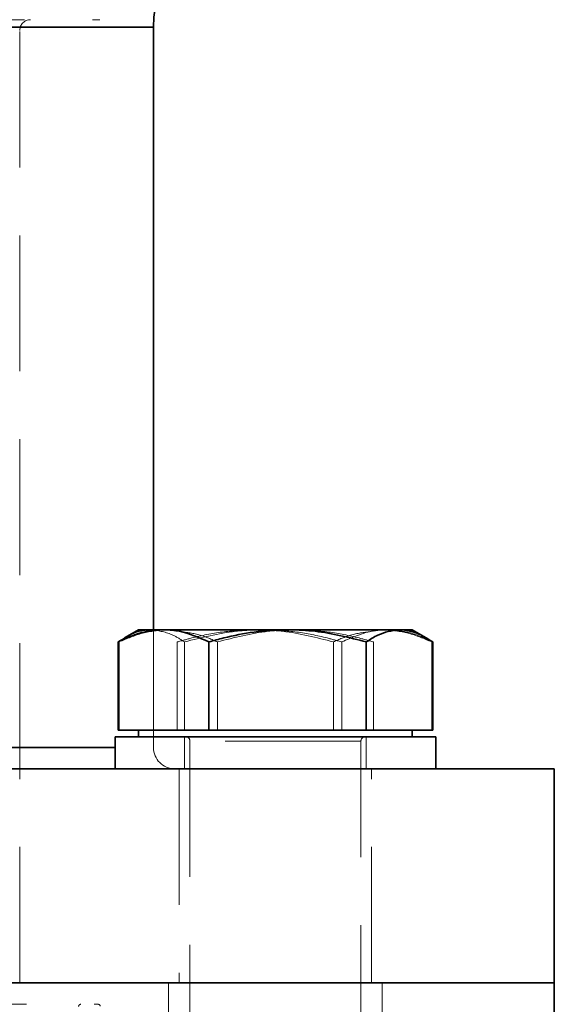
# Model space of a CAD drawing. Units: millimetres. Extents: x 44 to 563, y 35 to 393.
# Drawn here: x 97 to 102, y 344 to 353 of the extents above; entities that cross this region are included whole.
import ezdxf

# ---------------------------------------------------------------- set-up
doc = ezdxf.new("R2010")
doc.units = ezdxf.units.MM
doc.linetypes.add('HIDDEN', pattern=[1.905, 1.27, -0.635])
doc.layers.add('DIMENSION', color=7, linetype='Continuous')
doc.styles.add('SLDTEXTSTYLE0', font='TXT', dxfattribs={"width": 0.605})
doc.dimstyles.new('SLDDIMSTYLE0', dxfattribs={"dimtxt": 2.5, "dimasz": 2.5, "dimexe": 0, "dimexo": 0.0625, "dimtad": 1, "dimlfac": 10, "dimrnd": 1e-09, "dimzin": 12, "dimdsep": 46, "dimtxsty": 'SLDTEXTSTYLE0', "dimsah": 1, "dimcen": 0.09, "dimadec": 0, "dimazin": 3, "dimtfac": 1, "dimtofl": 0, "dimtmove": 0, "dimatfit": 3, "dimfxl": 1, "dimfrac": 2, "dimtolj": 1, "dimtzin": 12, "dimarcsym": 0})

# ---------------------------------------------------------------- blocks, each defined once
blk = doc.blocks.new('_D_2')
at = {"layer": 'DIMENSION', "transparency": 16777216}
for p, q in [((81.8597, 363.9391), (45.8957, 363.9391)), ((46.8957, 363.9391), (46.8957, 230.9391)), ((101.0957, 230.9391), (45.8957, 230.9391))]:
    blk.add_line(p, q, dxfattribs=at)
for points in [[(46.8957, 363.9391), (46.5111, 361.4391), (47.2803, 361.4391)], [(46.8957, 230.9391), (47.2803, 233.4391), (46.5111, 233.4391)]]:
    blk.add_solid(points, dxfattribs=at)
at = {"layer": 'DIMENSION', "transparency": 16777216, "insert": (43.673, 292.7062), "char_height": 2.5, "attachment_point": 1, "rotation": 90, "style": 'SLDTEXTSTYLE0'}
blk.add_mtext('1330', dxfattribs=at)

msp = doc.modelspace()

# ---------------------------------------------------------------- linework, layer by layer
at = {"color": 7, "linetype": 'HIDDEN', "lineweight": 18}
for p, q in [((86.1457, 352.8391), (97.6457, 352.8391)), ((85.6457, 352.7705), (98.1457, 352.7705)), ((96.8957, 343.8391), (96.8957, 352.7391)), ((98.1457, 346.0391), (98.1457, 347.1391)), ((98.3682, 347.1264), (98.2962, 347.1391)), ((100.2052, 347.1264), (100.2773, 347.1391)), ((97.8247, 346.1991), (97.8247, 347.0248)), ((98.3677, 346.1991), (98.3677, 347.0248)), ((98.4366, 346.1991), (98.4366, 347.0248)), ((98.7437, 346.1991), (98.7437, 347.0248)), ((99.8297, 346.1991), (99.8297, 347.0248)), ((99.9088, 346.1991), (99.9088, 347.0248)), ((100.2057, 346.1991), (100.2057, 347.0248)), ((100.7487, 346.1991), (100.7487, 347.0248)), ((98.4367, 346.1391), (98.4367, 345.8391)), ((100.1367, 345.8391), (100.1367, 346.1391)), ((96.3151, 346.0391), (98.1432, 346.0391)), ((98.4867, 346.0991), (98.4867, 339.2991)), ((100.0865, 346.0991), (98.4898, 346.0991)), ((100.0867, 346.0991), (98.4913, 346.0991)), ((100.0867, 339.2991), (100.0867, 346.0991)), ((98.3867, 345.8391), (98.3867, 343.8391)), ((100.1867, 343.8391), (100.1867, 345.8391)), ((98.2867, 343.8391), (98.2867, 343.5391)), ((100.2867, 343.5391), (100.2867, 343.8391)), ((86.1625, 343.6391), (97.6289, 343.6391))]:
    msp.add_line(p, q, dxfattribs=at)
at = {"color": 8, "linetype": 'Continuous', "lineweight": 35}
for p, q in [((98.1457, 352.7705), (87.4763, 352.7705)), ((96.4572, 346.0391), (97.7867, 346.0391))]:
    msp.add_line(p, q, dxfattribs=at)
at = {"color": 7, "linetype": 'Continuous', "lineweight": 35}
for p, q in [((98.1457, 347.1391), (98.1457, 352.7705)), ((98.0066, 347.1391), (97.8757, 347.0635)), ((98.2286, 347.1391), (98.0066, 347.1391)), ((98.2507, 347.1391), (98.2286, 347.1391)), ((99.3817, 347.1391), (98.2507, 347.1391)), ((99.4199, 347.1391), (99.3817, 347.1391)), ((100.4398, 347.1391), (99.4199, 347.1391)), ((100.4559, 347.1391), (100.4398, 347.1391)), ((100.5669, 347.1391), (100.4559, 347.1391)), ((100.6978, 347.0635), (100.5669, 347.1391)), ((97.8777, 347.0595), (97.8146, 347.0248)), ((97.8146, 346.1991), (97.8146, 347.0248)), ((98.6647, 346.1991), (98.6647, 347.0248)), ((100.1368, 346.1991), (100.1368, 347.0248)), ((100.7589, 346.1991), (100.7589, 347.0248)), ((98.2396, 346.1991), (97.8146, 346.1991)), ((98.0067, 346.1991), (98.0067, 346.1391)), ((98.6647, 346.1991), (98.2396, 346.1991)), ((99.4008, 346.1991), (98.6647, 346.1991)), ((100.1368, 346.1991), (99.4008, 346.1991)), ((100.4479, 346.1991), (100.1368, 346.1991)), ((100.7589, 346.1991), (100.4479, 346.1991)), ((100.5667, 346.1391), (100.5667, 346.1991)), ((97.7867, 346.1391), (97.7867, 345.8391)), ((97.8656, 346.1391), (97.7867, 346.1391)), ((100.7867, 346.1391), (97.8656, 346.1391)), ((100.7867, 345.8391), (100.7867, 346.1391)), ((101.8957, 345.8391), (84.8246, 345.8391)), ((101.8957, 343.8391), (101.8957, 345.8391)), ((101.8957, 343.8391), (84.8246, 343.8391)), ((101.8957, 343.5391), (101.8957, 343.8391))]:
    msp.add_line(p, q, dxfattribs=at)
msp.add_arc((99.1457, 352.7705), 1, 98, 180, dxfattribs=at)
at = {"color": 7, "linetype": 'HIDDEN', "lineweight": 18}
for centre, radius, start, end in [((96.9957, 352.7391), 0.1, 90, 180), ((98.4467, 346.0991), 0.04, 0, 90), ((100.1267, 346.0991), 0.04, 90, 180), ((98.3457, 346.0391), 0.2, 180, 270), ((97.4657, 343.6191), 0.02, 90, 180), ((97.6289, 343.6191), 0.02, 10, 90)]:
    msp.add_arc(centre, radius, start, end, dxfattribs=at)
at = {"color": 7, "linetype": 'Continuous', "lineweight": 35}
for points, knots in [([(97.8146, 347.0248), (97.8411, 347.0375), (97.9215, 347.076), (98.0593, 347.1249), (98.1719, 347.1343), (98.2286, 347.1391)], [0, 0, 0, 0, 0.1962353, 0.595564, 1, 1, 1, 1]), ([(98.2507, 347.1391), (98.2966, 347.136), (98.4368, 347.1266), (98.573, 347.0658), (98.6647, 347.0248)], [0, 0, 0, 0, 0.32734, 1, 1, 1, 1]), ([(98.6647, 347.0248), (98.7106, 347.0375), (98.8499, 347.076), (99.0885, 347.1249), (99.2835, 347.1343), (99.3817, 347.1391)], [0, 0, 0, 0, 0.196235, 0.595564, 1, 1, 1, 1]), ([(99.4199, 347.1391), (99.4994, 347.136), (99.7422, 347.1266), (99.9781, 347.0658), (100.1368, 347.0248)], [0, 0, 0, 0, 0.32734, 1, 1, 1, 1]), ([(100.1368, 347.0248), (100.1729, 347.0482), (100.2719, 347.1126), (100.3745, 347.1288), (100.4398, 347.1391)], [0, 0, 0, 0, 0.363841, 1, 1, 1, 1]), ([(100.4559, 347.1391), (100.5076, 347.1324), (100.6103, 347.119), (100.7096, 347.0561), (100.7589, 347.0248)], [0, 0, 0, 0, 0.503741, 1, 1, 1, 1])]:
    msp.add_open_spline(points, degree=3, knots=knots, dxfattribs=at)
at = {"color": 7, "linetype": 'HIDDEN', "lineweight": 18}
for points, knots in [([(98.2723, 347.1391), (98.1959, 347.1324), (98.0443, 347.119), (97.8976, 347.0561), (97.8247, 347.0248)], [0, 0, 0, 0, 0.503741, 1, 1, 1, 1]), ([(98.1175, 347.1391), (98.0657, 347.1335), (97.9846, 347.1247), (97.9061, 347.0768), (97.8777, 347.0595)], [0, 0, 0, 0, 0.638298, 1, 1, 1, 1]), ([(97.9105, 347.0802), (97.9339, 347.0941), (97.9927, 347.1289), (98.0529, 347.1352), (98.0892, 347.1391)], [0, 0, 0, 0, 0.39781, 1, 1, 1, 1]), ([(98.4366, 347.0248), (98.4006, 347.0482), (98.3016, 347.1126), (98.199, 347.1288), (98.1337, 347.1391)], [0, 0, 0, 0, 0.363841, 1, 1, 1, 1]), ([(98.3677, 347.0248), (98.4133, 347.0375), (98.5516, 347.076), (98.7886, 347.1249), (98.9823, 347.1343), (99.0797, 347.1391)], [0, 0, 0, 0, 0.196235, 0.595564, 1, 1, 1, 1]), ([(98.7437, 347.0248), (98.6906, 347.0488), (98.5765, 347.1004), (98.4583, 347.1143), (98.3952, 347.1217)], [0, 0, 0, 0, 0.466115, 1, 1, 1, 1]), ([(99.1536, 347.1391), (99.0741, 347.136), (98.8313, 347.1266), (98.5953, 347.0658), (98.4366, 347.0248)], [0, 0, 0, 0, 0.3273403, 1, 1, 1, 1]), ([(99.4558, 347.1391), (99.3768, 347.136), (99.1357, 347.1266), (98.9014, 347.0658), (98.7437, 347.0248)], [0, 0, 0, 0, 0.32734, 1, 1, 1, 1]), ([(99.1177, 347.1391), (99.1966, 347.136), (99.4377, 347.1266), (99.6721, 347.0658), (99.8297, 347.0248)], [0, 0, 0, 0, 0.32734, 1, 1, 1, 1]), ([(99.9088, 347.0248), (99.8629, 347.0375), (99.7236, 347.076), (99.485, 347.1249), (99.2899, 347.1343), (99.1918, 347.1391)], [0, 0, 0, 0, 0.196235, 0.595564, 1, 1, 1, 1]), ([(100.2057, 347.0248), (100.1602, 347.0375), (100.0218, 347.076), (99.7849, 347.1249), (99.5912, 347.1343), (99.4937, 347.1391)], [0, 0, 0, 0, 0.1962353, 0.595564, 1, 1, 1, 1]), ([(99.8297, 347.0248), (99.8829, 347.0488), (99.9969, 347.1004), (100.1151, 347.1143), (100.1782, 347.1217)], [0, 0, 0, 0, 0.466115, 1, 1, 1, 1]), ([(100.3228, 347.1391), (100.2769, 347.136), (100.1367, 347.1266), (100.0004, 347.0658), (99.9088, 347.0248)], [0, 0, 0, 0, 0.32734, 1, 1, 1, 1]), ([(100.3011, 347.1391), (100.3775, 347.1324), (100.5292, 347.119), (100.6759, 347.0561), (100.7487, 347.0248)], [0, 0, 0, 0, 0.503741, 1, 1, 1, 1]), ([(100.7589, 347.0248), (100.7324, 347.0375), (100.6519, 347.076), (100.5141, 347.1249), (100.4015, 347.1343), (100.3448, 347.1391)], [0, 0, 0, 0, 0.196235, 0.595564, 1, 1, 1, 1]), ([(100.663, 347.0802), (100.6396, 347.0941), (100.5808, 347.1289), (100.5205, 347.1352), (100.4843, 347.1391)], [0, 0, 0, 0, 0.39781, 1, 1, 1, 1])]:
    msp.add_open_spline(points, degree=3, knots=knots, dxfattribs=at)

# ---------------------------------------------------------------- dimensions: what is measured, and where the dimension line sits
at = {"layer": 'DIMENSION'}
dim = msp.add_linear_dim(base=(46.8957, 230.9391), p1=(81.8597, 363.9391), p2=(101.0957, 230.9391), angle=90, dimstyle='SLDDIMSTYLE0', dxfattribs=at)
dim.commit()
dim.dimension.update_dxf_attribs({"geometry": '_D_2', "text_midpoint": (46.8957, 296.5257), "dimtype": 160})

doc.saveas('drawing.dxf')
